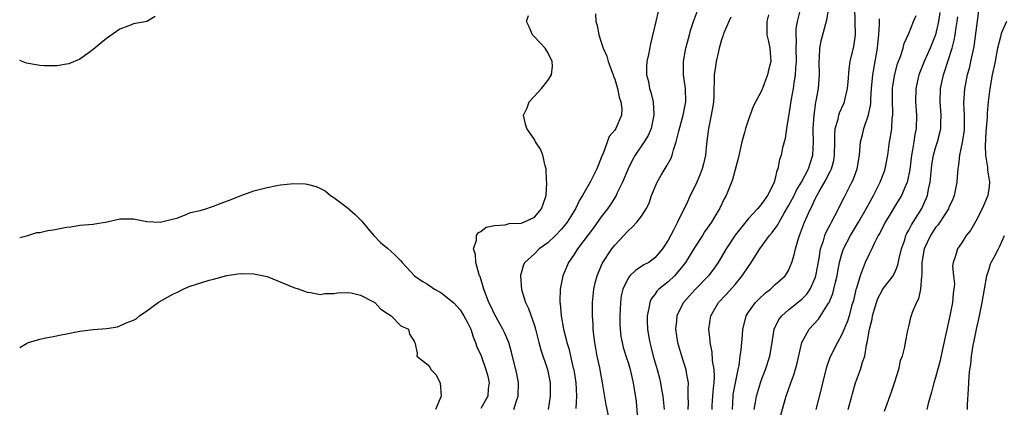
# Model space of a CAD drawing. Units: inches. Extents: x 2532000 to 2535000, y 1536778 to 1539000.
# Drawn here: x 2532000 to 2532147, y 1538859 to 1538917 of the extents above; entities that cross this region are included whole.
import ezdxf

# ---------------------------------------------------------------- set-up
doc = ezdxf.new("R2010")
doc.units = ezdxf.units.IN
doc.header["$MEASUREMENT"] = 0
doc.layers.add('LD25321536_2ft', color=9, linetype='Continuous')

msp = doc.modelspace()

# ---------------------------------------------------------------- linework, layer by layer
at = {"layer": 'LD25321536_2ft'}
for points, elevation in [([(2532116.79, 1538919), (2532116.3, 1538917), (2532116.12, 1538915.88), (2532116.09, 1538915), (2532116.15, 1538914.15), (2532116.1, 1538913), (2532116.13, 1538911), (2532116.04, 1538910.04), (2532116.01, 1538909), (2532115.78, 1538907.78), (2532115.68, 1538907), (2532115.38, 1538905.38), (2532115, 1538902.83), (2532114.69, 1538901), (2532114.48, 1538899.52), (2532114.12, 1538898.12), (2532113.88, 1538897), (2532113.65, 1538896.35), (2532113.4, 1538895), (2532113.26, 1538894.74), (2532113, 1538893.51), (2532112.86, 1538893), (2532112.74, 1538892.74), (2532111.85, 1538891), (2532111, 1538889.77), (2532110.64, 1538889.36), (2532110.38, 1538889), (2532109, 1538887.54), (2532107, 1538885.05), (2532105.67, 1538883), (2532104.47, 1538881), (2532103.87, 1538880.13), (2532103.05, 1538879), (2532101.06, 1538876.94), (2532099.29, 1538875), (2532099, 1538874.44), (2532098.32, 1538873), (2532098.26, 1538872.26), (2532098.12, 1538871), (2532098.42, 1538869), (2532099, 1538867.05), (2532099.66, 1538865), (2532099.76, 1538864.24), (2532099.99, 1538863), (2532099.92, 1538862.08), (2532099.96, 1538861), (2532099.98, 1538859.98), (2532099.92, 1538859)], 8628), ([(2532103.58, 1538859), (2532103.6, 1538859.6), (2532103.69, 1538861), (2532103.79, 1538862.21), (2532103.9, 1538863), (2532103.95, 1538863.95), (2532103.89, 1538865), (2532103.65, 1538866.35), (2532103.58, 1538867.58), (2532103.27, 1538869), (2532103.27, 1538869.27), (2532103.09, 1538871), (2532103.38, 1538873), (2532104.54, 1538875), (2532105.74, 1538876.26), (2532107, 1538877.7), (2532108.08, 1538879), (2532109, 1538880.4), (2532109.26, 1538880.74), (2532110.73, 1538883), (2532112.17, 1538885), (2532112.55, 1538885.45), (2532113.4, 1538886.6), (2532113.59, 1538887), (2532114.37, 1538888.37), (2532115, 1538889.43), (2532115.55, 1538890.45), (2532115.83, 1538891), (2532116.2, 1538891.8), (2532116.94, 1538893), (2532117.99, 1538895), (2532118.22, 1538895.78), (2532118.63, 1538897), (2532118.74, 1538899), (2532118.71, 1538900.71), (2532118.71, 1538901), (2532118.83, 1538903), (2532119.08, 1538904.92), (2532119.14, 1538905.14), (2532119.47, 1538907), (2532119.62, 1538909), (2532119.57, 1538911), (2532119.63, 1538911.63), (2532119.69, 1538913), (2532119.9, 1538914.1), (2532120.74, 1538917.26), (2532121.03, 1538918.97)], 8626), ([(2532106.62, 1538859), (2532106.7, 1538861), (2532106.73, 1538861.27), (2532107, 1538862.73), (2532107.46, 1538865), (2532107.6, 1538865.6), (2532107.78, 1538867), (2532107.92, 1538867.92), (2532108.1, 1538870.1), (2532108.15, 1538871), (2532108.55, 1538872.55), (2532108.65, 1538873), (2532109, 1538873.54), (2532110.08, 1538875), (2532110.53, 1538875.47), (2532111.55, 1538876.45), (2532112.29, 1538877), (2532113, 1538877.67), (2532114.48, 1538879), (2532114.71, 1538879.29), (2532115, 1538879.79), (2532115.52, 1538881), (2532115.86, 1538882.14), (2532116.03, 1538883), (2532116.44, 1538884.44), (2532116.64, 1538885), (2532117.39, 1538887), (2532118.28, 1538889), (2532118.54, 1538889.46), (2532119, 1538890.47), (2532119.61, 1538891.61), (2532120.64, 1538893.36), (2532121, 1538894.14), (2532121.3, 1538894.7), (2532121.42, 1538895), (2532121.76, 1538896.24), (2532121.9, 1538897), (2532121.92, 1538899), (2532121.92, 1538900.08), (2532121.99, 1538901), (2532122.41, 1538902.41), (2532122.53, 1538903), (2532122.65, 1538903.35), (2532123.28, 1538904.72), (2532123.38, 1538905), (2532123.47, 1538905.47), (2532123.84, 1538907), (2532123.93, 1538907.93), (2532124.06, 1538909.94), (2532124.25, 1538911), (2532124.76, 1538913.24), (2532125, 1538915), (2532124.98, 1538917.02), (2532124.9, 1538919)], 8624), ([(2532020.26, 1538917.74), (2532019, 1538917), (2532017, 1538916.62), (2532016.35, 1538916.35), (2532015, 1538915.84), (2532013, 1538914.47), (2532012.19, 1538913.81), (2532011, 1538912.81), (2532010.37, 1538912.37), (2532009, 1538911.34), (2532007.34, 1538910.66), (2532007, 1538910.62), (2532005.63, 1538910.37), (2532005, 1538910.38), (2532003.64, 1538910.36), (2532003, 1538910.43), (2532001.3, 1538910.7), (2532001, 1538910.77), (2532000, 1538911.18)], 8640), ([(2532073.9, 1538859), (2532074.29, 1538860.29), (2532074.55, 1538861), (2532074.59, 1538863), (2532074.35, 1538864.35), (2532073.56, 1538867.56), (2532073.15, 1538869), (2532072.51, 1538870.51), (2532072.27, 1538871), (2532071.8, 1538871.8), (2532071, 1538873.24), (2532070.46, 1538874.46), (2532070.2, 1538875), (2532069.67, 1538876.33), (2532069.44, 1538877), (2532068.87, 1538878.87), (2532068.8, 1538879), (2532068.68, 1538879.32), (2532068.23, 1538881), (2532068.16, 1538882.16), (2532067.9, 1538883), (2532068.31, 1538884.31), (2532068.33, 1538885), (2532068.6, 1538885.4), (2532069, 1538885.63), (2532069.76, 1538886.24), (2532071, 1538886.52), (2532072.63, 1538886.63), (2532073.21, 1538886.79), (2532075, 1538886.87), (2532075.39, 1538887), (2532077, 1538887.77), (2532078.07, 1538889), (2532078.29, 1538889.71), (2532078.74, 1538891), (2532078.86, 1538892.86), (2532078.86, 1538893), (2532078.82, 1538893.18), (2532078.76, 1538895), (2532078.6, 1538895.4), (2532078.24, 1538897), (2532077.92, 1538897.92), (2532077.18, 1538899), (2532077, 1538899.38), (2532075.85, 1538901), (2532075.67, 1538901.67), (2532075.36, 1538903), (2532075.93, 1538904.07), (2532076.23, 1538905), (2532077, 1538905.81), (2532078.06, 1538907), (2532079, 1538908.19), (2532079.57, 1538909), (2532079.69, 1538910.31), (2532079.66, 1538911), (2532079, 1538912.36), (2532078.76, 1538912.76), (2532078.58, 1538913), (2532077, 1538914.71), (2532076.7, 1538915), (2532076.19, 1538916.19), (2532075.8, 1538917), (2532076.09, 1538917.91)], 8640), ([(2532086.12, 1538918.12), (2532086.18, 1538917), (2532086.37, 1538916.37), (2532086.62, 1538915), (2532087, 1538913.9), (2532087.29, 1538913), (2532087.83, 1538911.83), (2532088.03, 1538911), (2532088.78, 1538909), (2532088.82, 1538908.82), (2532089, 1538908.39), (2532089.44, 1538907), (2532089.68, 1538905.68), (2532089.94, 1538905), (2532090.07, 1538903.93), (2532090, 1538903), (2532089.16, 1538901), (2532089, 1538900.76), (2532088.19, 1538899.81), (2532087.27, 1538897.27), (2532087.09, 1538896.91), (2532087, 1538896.64), (2532086.34, 1538895), (2532085.31, 1538893), (2532084.17, 1538891), (2532083.73, 1538890.27), (2532083.16, 1538889), (2532081.91, 1538887), (2532081.51, 1538886.49), (2532081, 1538885.91), (2532080.13, 1538885), (2532079, 1538883.92), (2532077.71, 1538883), (2532077, 1538882.27), (2532075.57, 1538881), (2532075.37, 1538880.63), (2532075, 1538879.38), (2532074.9, 1538879.1), (2532074.89, 1538879), (2532075.06, 1538876.94), (2532075.65, 1538875), (2532076.1, 1538874.1), (2532077, 1538871.55), (2532077.16, 1538871), (2532077.66, 1538869), (2532077.94, 1538867.94), (2532078.95, 1538865), (2532079.34, 1538863), (2532079.35, 1538861), (2532079.04, 1538859)], 8638), ([(2532095.52, 1538918.48), (2532095.14, 1538917), (2532094.35, 1538913.65), (2532094.06, 1538912.06), (2532093.83, 1538911), (2532093.77, 1538910.23), (2532093.76, 1538909), (2532094.05, 1538908.05), (2532094.2, 1538907), (2532094.43, 1538906.43), (2532094.74, 1538905), (2532094.86, 1538903.14), (2532094.88, 1538903), (2532094.46, 1538901), (2532094.03, 1538899.97), (2532093.42, 1538899), (2532092.07, 1538897), (2532091.69, 1538896.31), (2532091.01, 1538895), (2532090.18, 1538893), (2532089.38, 1538891.38), (2532089.21, 1538891), (2532088.36, 1538889.64), (2532087.93, 1538889), (2532087, 1538887.8), (2532085.84, 1538886.16), (2532083.45, 1538883), (2532083, 1538882.29), (2532082.08, 1538881), (2532081.25, 1538879), (2532080.86, 1538877), (2532080.8, 1538875.2), (2532080.81, 1538875), (2532080.85, 1538874.85), (2532081, 1538873), (2532081.33, 1538871), (2532081.67, 1538869.67), (2532081.82, 1538869), (2532082.12, 1538868.12), (2532082.81, 1538865.19), (2532082.87, 1538865), (2532083.18, 1538863), (2532083.3, 1538861), (2532083.17, 1538859.17)], 8636), ([(2532088.11, 1538857.89), (2532087.72, 1538859.72), (2532087.19, 1538863), (2532086.76, 1538865.24), (2532086.4, 1538867), (2532086.18, 1538868.18), (2532086.04, 1538869), (2532085.88, 1538870.12), (2532085.79, 1538871), (2532085.77, 1538871.77), (2532085.67, 1538873), (2532085.69, 1538873.69), (2532085.69, 1538875), (2532085.88, 1538877), (2532086.08, 1538877.92), (2532086.36, 1538879), (2532087.15, 1538880.85), (2532088.56, 1538883), (2532089, 1538883.58), (2532091, 1538885.71), (2532091.69, 1538886.31), (2532092.3, 1538887), (2532093, 1538887.91), (2532093.72, 1538889), (2532094.15, 1538889.85), (2532094.53, 1538891), (2532095.35, 1538893), (2532095.96, 1538894.04), (2532096.72, 1538895.28), (2532097.44, 1538896.56), (2532097.6, 1538897), (2532097.8, 1538897.8), (2532098.21, 1538899), (2532098.58, 1538900.58), (2532099.25, 1538903), (2532099.64, 1538905), (2532099.57, 1538907), (2532099.3, 1538909), (2532099.31, 1538909.31), (2532099.29, 1538911), (2532099.53, 1538912.47), (2532099.65, 1538913), (2532099.9, 1538913.9), (2532100.17, 1538915), (2532100.36, 1538915.64), (2532100.81, 1538917), (2532101.41, 1538918.59)], 8634), ([(2532106.38, 1538917.62), (2532106.07, 1538917), (2532105.39, 1538915.38), (2532105.24, 1538915), (2532105.19, 1538914.81), (2532105, 1538914.26), (2532104.64, 1538913), (2532104.52, 1538912.52), (2532104.19, 1538911), (2532104.01, 1538909.99), (2532103.88, 1538909), (2532103.9, 1538907.9), (2532103.83, 1538907), (2532103.83, 1538905.83), (2532103.77, 1538905), (2532103.68, 1538904.32), (2532103.45, 1538903), (2532103.01, 1538901), (2532102.73, 1538898.73), (2532102.57, 1538897), (2532102.29, 1538895.71), (2532102.11, 1538895), (2532101.81, 1538894.19), (2532101.3, 1538893), (2532101, 1538892.36), (2532100.3, 1538891), (2532099.72, 1538889.72), (2532099, 1538888.27), (2532098.41, 1538887), (2532097.79, 1538885.79), (2532097, 1538884.3), (2532096.15, 1538883), (2532095, 1538881.67), (2532094.09, 1538881), (2532093.38, 1538880.62), (2532093, 1538880.36), (2532092.15, 1538879.85), (2532091.28, 1538879), (2532091, 1538878.64), (2532090.2, 1538877), (2532089.98, 1538876.02), (2532089.85, 1538875), (2532089.75, 1538873), (2532089.76, 1538871.76), (2532089.8, 1538871), (2532089.93, 1538869.93), (2532090.1, 1538869), (2532090.28, 1538868.28), (2532090.75, 1538866.75), (2532091, 1538866.03), (2532091.32, 1538865), (2532091.62, 1538863.62), (2532091.79, 1538863), (2532091.93, 1538862.07), (2532092.19, 1538860.19), (2532092.42, 1538857.58)], 8632), ([(2532112, 1538918), (2532111.75, 1538917), (2532111.74, 1538915.74), (2532111.78, 1538915), (2532112.02, 1538913.98), (2532112.2, 1538913), (2532112.34, 1538911), (2532112.07, 1538909.93), (2532111.85, 1538909), (2532111, 1538906.72), (2532109.73, 1538904.27), (2532109, 1538902.36), (2532108.55, 1538901), (2532108.42, 1538900.42), (2532108.04, 1538899), (2532107.49, 1538896.51), (2532106.61, 1538893.39), (2532106.48, 1538893), (2532105.68, 1538891), (2532105.43, 1538890.57), (2532104.67, 1538889), (2532104.19, 1538888.19), (2532103.46, 1538887), (2532102.46, 1538885.54), (2532102.13, 1538885), (2532101, 1538883.26), (2532099.6, 1538881), (2532099, 1538880.22), (2532097.95, 1538879), (2532097, 1538878.09), (2532095.63, 1538877), (2532095.32, 1538876.68), (2532095, 1538876.2), (2532094.47, 1538875.53), (2532094.24, 1538875), (2532094.13, 1538874.13), (2532093.87, 1538873), (2532093.86, 1538872.14), (2532093.92, 1538871), (2532094.08, 1538870.08), (2532094.25, 1538869), (2532094.41, 1538868.41), (2532094.77, 1538867), (2532095.34, 1538865), (2532095.7, 1538863.7), (2532095.86, 1538863), (2532096.02, 1538861.98), (2532096.2, 1538861), (2532096.39, 1538859)], 8630), ([(2532109.89, 1538859), (2532110.09, 1538860.09), (2532110.2, 1538861), (2532110.79, 1538863), (2532111, 1538863.61), (2532111.54, 1538865), (2532112.22, 1538867), (2532112.58, 1538869), (2532112.88, 1538871), (2532113.56, 1538872.44), (2532113.98, 1538873), (2532115, 1538873.9), (2532117, 1538875.5), (2532117.74, 1538876.26), (2532118.23, 1538877), (2532119, 1538878.7), (2532119.1, 1538879), (2532119.58, 1538881.57), (2532119.79, 1538883), (2532120.23, 1538884.23), (2532120.45, 1538885), (2532120.6, 1538885.4), (2532121, 1538886.17), (2532121.27, 1538886.73), (2532121.43, 1538887), (2532121.93, 1538887.93), (2532123.31, 1538890.69), (2532124.5, 1538893), (2532124.66, 1538893.34), (2532125.26, 1538895), (2532125.6, 1538897), (2532125.68, 1538897.68), (2532125.79, 1538899), (2532126.05, 1538900.05), (2532126.27, 1538901), (2532126.98, 1538903.02), (2532127.3, 1538904.7), (2532127.32, 1538905.32), (2532127.43, 1538907), (2532127.62, 1538909), (2532127.82, 1538910.18), (2532127.98, 1538911), (2532128.33, 1538913), (2532128.37, 1538913.63), (2532128.5, 1538915), (2532128.6, 1538916.6), (2532128.59, 1538917.41)], 8622), ([(2532113.84, 1538858.16), (2532114.52, 1538860.52), (2532114.66, 1538861), (2532115.36, 1538863), (2532115.82, 1538864.18), (2532116.27, 1538865.73), (2532117.01, 1538869), (2532118.07, 1538871), (2532119.48, 1538872.52), (2532121, 1538874.88), (2532121.06, 1538875), (2532121.63, 1538876.37), (2532121.79, 1538877), (2532122.02, 1538878.02), (2532122.26, 1538879), (2532122.37, 1538879.63), (2532122.65, 1538881), (2532123, 1538882.26), (2532123.25, 1538883), (2532124.29, 1538885), (2532125.49, 1538887), (2532126.62, 1538889), (2532127.46, 1538890.54), (2532127.72, 1538891), (2532128.73, 1538893), (2532129.35, 1538894.65), (2532129.45, 1538895), (2532129.84, 1538897), (2532130.11, 1538899), (2532130.25, 1538899.75), (2532130.44, 1538901), (2532130.52, 1538902.52), (2532130.59, 1538903), (2532130.61, 1538903.39), (2532130.54, 1538905), (2532130.55, 1538907), (2532130.6, 1538907.4), (2532130.89, 1538909.11), (2532131.32, 1538910.68), (2532131.74, 1538911.74), (2532132.14, 1538913), (2532132.3, 1538913.69), (2532133, 1538915.22), (2532133.7, 1538917), (2532134.1, 1538917.9)], 8620), ([(2532137.66, 1538918.34), (2532137.44, 1538917), (2532136.97, 1538915), (2532136.19, 1538913), (2532135.31, 1538911), (2532134.51, 1538909), (2532134.03, 1538907), (2532133.99, 1538905), (2532134.15, 1538903), (2532134.1, 1538901), (2532133.9, 1538900.1), (2532133.75, 1538899), (2532133.5, 1538897.5), (2532133.39, 1538897), (2532133.14, 1538894.86), (2532132.82, 1538893.18), (2532132.76, 1538893), (2532132.55, 1538892.55), (2532131.9, 1538891), (2532131.57, 1538890.43), (2532131, 1538889.54), (2532130.04, 1538887.96), (2532129.47, 1538887), (2532128.64, 1538885.36), (2532128.43, 1538885), (2532127.82, 1538883.82), (2532127.45, 1538883), (2532127, 1538882.12), (2532126.48, 1538881), (2532126.18, 1538880.18), (2532125.7, 1538879), (2532125.16, 1538877.16), (2532125.08, 1538876.92), (2532124.71, 1538875.29), (2532124.45, 1538874.45), (2532124.06, 1538873), (2532123.81, 1538872.19), (2532123, 1538870.23), (2532122.33, 1538869), (2532121.29, 1538867), (2532121.2, 1538866.8), (2532120.67, 1538865.33), (2532120.07, 1538863), (2532119.88, 1538862.12), (2532119.09, 1538859)], 8618), ([(2532123.95, 1538859), (2532124.48, 1538861), (2532124.58, 1538861.42), (2532125.02, 1538862.98), (2532125.77, 1538865), (2532126.06, 1538866.06), (2532126.4, 1538867), (2532126.67, 1538868.67), (2532126.76, 1538869), (2532127.11, 1538871), (2532127.5, 1538872.5), (2532127.59, 1538873), (2532128.17, 1538875), (2532128.38, 1538875.62), (2532129, 1538876.79), (2532129.08, 1538876.92), (2532130.65, 1538879), (2532130.78, 1538879.22), (2532131, 1538879.69), (2532131.38, 1538880.62), (2532131.57, 1538881.57), (2532131.9, 1538883), (2532132.38, 1538884.38), (2532132.57, 1538885), (2532132.71, 1538885.29), (2532133, 1538885.81), (2532133.39, 1538886.61), (2532134.93, 1538889.07), (2532135.79, 1538891), (2532135.96, 1538891.96), (2532136.2, 1538893), (2532136.37, 1538895), (2532136.44, 1538895.56), (2532136.68, 1538897), (2532137, 1538898.1), (2532137.29, 1538899), (2532137.65, 1538900.35), (2532137.8, 1538901), (2532137.81, 1538901.81), (2532137.85, 1538903), (2532137.68, 1538905), (2532137.74, 1538907), (2532138.18, 1538909), (2532138.39, 1538909.61), (2532138.82, 1538911), (2532139.46, 1538913), (2532139.8, 1538914.2), (2532139.95, 1538915), (2532140.09, 1538916.09), (2532140.25, 1538917), (2532140.31, 1538917.69)], 8616), ([(2532143.4, 1538918.6), (2532142.73, 1538913.27), (2532142.56, 1538912.56), (2532142.25, 1538911), (2532142.02, 1538909.98), (2532141.74, 1538909), (2532141.33, 1538907), (2532141.2, 1538904.8), (2532141.29, 1538903), (2532141.29, 1538901.29), (2532141.26, 1538900.74), (2532141, 1538898.93), (2532140.6, 1538897), (2532140.45, 1538895.55), (2532140.33, 1538895), (2532140.25, 1538893.75), (2532140.17, 1538893), (2532139.79, 1538891), (2532139.57, 1538890.43), (2532139, 1538889.2), (2532138.92, 1538889), (2532137.63, 1538887), (2532137.37, 1538886.63), (2532137, 1538886.2), (2532136.24, 1538885), (2532135.31, 1538883), (2532134.93, 1538881), (2532134.93, 1538879.07), (2532134.88, 1538878.88), (2532134.77, 1538877), (2532134.47, 1538875.53), (2532134.13, 1538875), (2532133.49, 1538873.49), (2532133.33, 1538873), (2532133.26, 1538872.74), (2532133, 1538871.61), (2532132.84, 1538871), (2532132.82, 1538870.82), (2532132.45, 1538869), (2532132.36, 1538868.36), (2532132, 1538867), (2532131.73, 1538866.27), (2532131.45, 1538865), (2532130.88, 1538863.12), (2532130.38, 1538861.62), (2532129.29, 1538858.71)], 8614), ([(2532147.61, 1538917), (2532146.81, 1538915.19), (2532146.72, 1538914.72), (2532146.27, 1538913), (2532146.05, 1538911.95), (2532145.9, 1538911), (2532145.48, 1538909), (2532145.11, 1538907), (2532144.89, 1538905), (2532144.72, 1538903.28), (2532144.7, 1538902.7), (2532144.51, 1538900.51), (2532144.4, 1538898.4), (2532144.48, 1538897), (2532144.77, 1538895.23), (2532144.79, 1538894.79), (2532145.07, 1538893), (2532145, 1538892.36), (2532144.82, 1538891), (2532143.99, 1538889), (2532143, 1538887.15), (2532142.22, 1538885.78), (2532141.59, 1538885), (2532141, 1538884), (2532140.26, 1538883), (2532139.97, 1538881.97), (2532139.63, 1538881), (2532139.55, 1538880.45), (2532139.7, 1538879), (2532139.81, 1538877.81), (2532139.74, 1538877), (2532139.64, 1538876.36), (2532139.52, 1538875), (2532139.14, 1538873), (2532138.04, 1538868.04), (2532137.69, 1538866.31), (2532137, 1538863.79), (2532136.75, 1538863), (2532136.39, 1538861.61), (2532135.9, 1538859.9), (2532135.68, 1538859)], 8612), ([(2532000, 1538884.7), (2532001.22, 1538885), (2532002.56, 1538885.44), (2532003, 1538885.46), (2532004.22, 1538885.78), (2532005, 1538885.84), (2532007, 1538886.24), (2532007.67, 1538886.33), (2532009, 1538886.57), (2532011, 1538886.72), (2532011.22, 1538886.78), (2532013.08, 1538887.08), (2532015, 1538887.52), (2532015.48, 1538887.48), (2532017, 1538887.51), (2532019, 1538887.12), (2532021, 1538886.99), (2532023.64, 1538887.64), (2532025, 1538888.18), (2532025.57, 1538888.43), (2532027, 1538888.75), (2532027.86, 1538889), (2532028.7, 1538889.3), (2532029, 1538889.39), (2532030.16, 1538889.84), (2532031.62, 1538890.38), (2532033, 1538890.94), (2532035, 1538891.67), (2532037, 1538892.18), (2532038.46, 1538892.46), (2532039, 1538892.56), (2532041, 1538892.78), (2532042.72, 1538892.72), (2532043, 1538892.68), (2532044.34, 1538892.34), (2532045, 1538892.02), (2532045.67, 1538891.67), (2532046.49, 1538891), (2532047, 1538890.68), (2532049, 1538889.18), (2532050.17, 1538888.17), (2532051.16, 1538887.16), (2532052.06, 1538886.06), (2532052.97, 1538885), (2532053.96, 1538883.96), (2532055, 1538883.12), (2532056.11, 1538882.11), (2532057, 1538881.24), (2532057.19, 1538881), (2532059.04, 1538879), (2532060.19, 1538878.19), (2532061, 1538877.76), (2532062.07, 1538877), (2532063, 1538876.5), (2532064.96, 1538874.96), (2532065.89, 1538873.89), (2532066.46, 1538873), (2532067, 1538872.01), (2532067.46, 1538871), (2532067.85, 1538869.85), (2532068.2, 1538869), (2532068.38, 1538868.38), (2532069.01, 1538867.01), (2532069.75, 1538865), (2532070.02, 1538863.98), (2532070.24, 1538863), (2532070.1, 1538862.1), (2532070.02, 1538861), (2532069, 1538859.15)], 8642), ([(2532141.76, 1538859), (2532141.76, 1538859.76), (2532141.95, 1538862.05), (2532141.98, 1538863), (2532142.05, 1538864.05), (2532142.15, 1538865), (2532142.26, 1538865.74), (2532142.39, 1538867), (2532142.64, 1538868.64), (2532142.7, 1538869), (2532143.11, 1538871), (2532143.56, 1538873), (2532143.98, 1538875), (2532144.67, 1538879), (2532145, 1538880.05), (2532145.24, 1538880.76), (2532145.34, 1538881), (2532145.77, 1538881.77), (2532146.41, 1538883), (2532146.6, 1538883.4), (2532147.29, 1538885)], 8610), ([(2532000, 1538868.27), (2532001, 1538868.86), (2532001.33, 1538869), (2532003, 1538869.51), (2532003.65, 1538869.65), (2532005, 1538869.9), (2532006.18, 1538870.18), (2532007, 1538870.32), (2532009, 1538870.74), (2532011, 1538870.97), (2532013, 1538871.13), (2532014.63, 1538871.37), (2532015, 1538871.49), (2532015.95, 1538871.95), (2532017, 1538872.34), (2532017.43, 1538872.57), (2532017.92, 1538873), (2532019, 1538873.76), (2532020.69, 1538875), (2532020.88, 1538875.12), (2532023, 1538876.3), (2532023.5, 1538876.5), (2532024.46, 1538877), (2532025, 1538877.23), (2532025.37, 1538877.37), (2532028.33, 1538878.33), (2532029, 1538878.5), (2532031, 1538879.04), (2532033, 1538879.31), (2532035, 1538879.29), (2532036.53, 1538879), (2532037, 1538878.89), (2532041, 1538877.26), (2532041.79, 1538877), (2532043, 1538876.56), (2532043.49, 1538876.51), (2532045, 1538876.22), (2532045.65, 1538876.35), (2532047, 1538876.36), (2532047.53, 1538876.47), (2532049, 1538876.51), (2532049.56, 1538876.44), (2532051, 1538876.11), (2532052.83, 1538875.17), (2532053.11, 1538875), (2532054.02, 1538874.02), (2532055, 1538873.36), (2532055.58, 1538873), (2532057, 1538871.5), (2532058.17, 1538871), (2532058.29, 1538870.29), (2532059, 1538869.22), (2532059.06, 1538869.06), (2532059.11, 1538869), (2532059.46, 1538867.45), (2532059.43, 1538867), (2532061, 1538865.75), (2532061.35, 1538865.35), (2532061.49, 1538865), (2532062.26, 1538864.26), (2532062.9, 1538863), (2532063.04, 1538861), (2532062.18, 1538859)], 8644)]:
    msp.add_lwpolyline(points, dxfattribs=dict(at, elevation=elevation))

doc.saveas('drawing.dxf')
